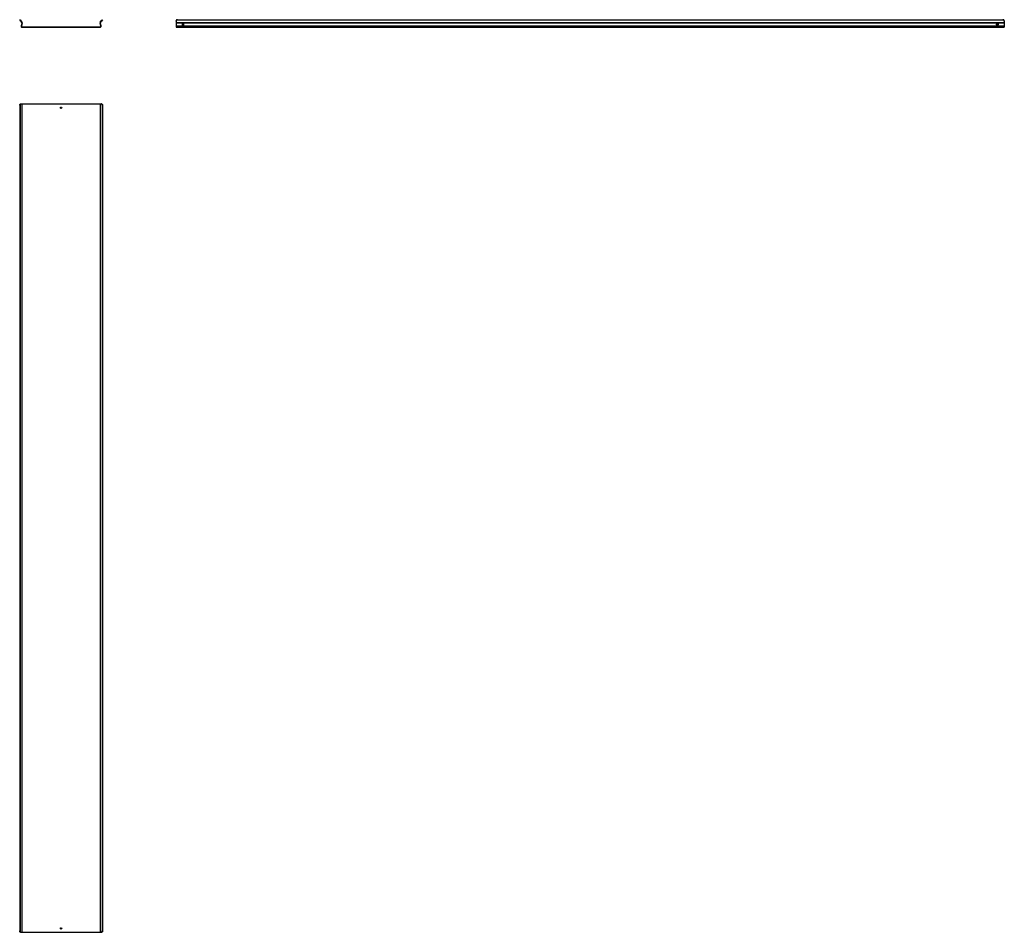
# Model space of a CAD drawing. Units: millimetres. Extents: x 1254 to 4820, y 267 to 3572.
import ezdxf

# ---------------------------------------------------------------- set-up
doc = ezdxf.new("R2010")
doc.units = ezdxf.units.MM

msp = doc.modelspace()

# ---------------------------------------------------------------- linework, layer by layer
at = {"color": 7, "linetype": 'Continuous'}
for p, q in [((1253.5, 3570.8), (1254.7, 3571.7)), ((1256.6, 3566.8), (1253.5, 3570.8)), ((1254.7, 3571.7), (1257.8, 3567.8)), ((1256.6, 3566.8), (1260.6, 3561.8)), ((1257.8, 3567.8), (1261.7, 3562.7)), ((1545.3, 3562.7), (1549.2, 3567.8)), ((1546.4, 3561.8), (1550.4, 3566.8)), ((1549.2, 3567.8), (1552.3, 3571.7)), ((1553.5, 3570.8), (1550.4, 3566.8)), ((1552.3, 3571.7), (1553.5, 3570.8)), ((1819.8, 3566.8), (1819.8, 3567.8)), ((1819.8, 3566.8), (1819.8, 3561.8)), ((1824.8, 3571.7), (1824.8, 3570.8)), ((1824.8, 3571.7), (4814.8, 3571.7)), ((1824.8, 3570.8), (4814.8, 3570.8)), ((4814.8, 3570.8), (4814.8, 3571.7)), ((4819.8, 3567.8), (4819.8, 3566.8)), ((4819.8, 3566.8), (4819.8, 3561.8)), ((1260.9, 3560.2), (1258.5, 3548.9)), ((1262.4, 3559.9), (1260, 3548.6)), ((1261.8, 3546.3), (1545.2, 3546.3)), ((1261.8, 3544.8), (1545.2, 3544.8)), ((1547, 3548.6), (1544.6, 3559.9)), ((1548.5, 3548.9), (1546.1, 3560.2)), ((1819.8, 3561.8), (4819.8, 3561.8)), ((1819.8, 3561.8), (1819.8, 3560.2)), ((1819.8, 3560.2), (4819.8, 3560.2)), ((1819.8, 3560.2), (1819.8, 3548.9)), ((1819.8, 3548.9), (1819.8, 3544.8)), ((1819.8, 3548.9), (4819.8, 3548.9)), ((1819.8, 3544.8), (4819.8, 3544.8)), ((4819.8, 3561.8), (4819.8, 3560.2)), ((4819.8, 3560.2), (4819.8, 3548.9)), ((4819.8, 3548.9), (4819.8, 3544.8)), ((1254.7, 3261.7), (1253.5, 3261.7)), ((1253.5, 3261.7), (1253.5, 271.7)), ((1254.7, 3261.7), (1254.7, 271.7)), ((1256.6, 3266.7), (1257.8, 3266.7)), ((1257.8, 3266.7), (1261.7, 3266.7)), ((1261.7, 3266.7), (1261.7, 266.7)), ((1261.7, 3266.7), (1262.5, 3266.7)), ((1262.5, 266.7), (1262.5, 3266.7)), ((1262.5, 3266.7), (1544.5, 3266.7)), ((1544.5, 3266.7), (1544.5, 266.7)), ((1544.5, 3266.7), (1545.3, 3266.7)), ((1545.3, 3266.7), (1545.3, 266.7)), ((1545.3, 3266.7), (1549.2, 3266.7)), ((1549.2, 3266.7), (1550.4, 3266.7)), ((1553.5, 3261.7), (1552.3, 3261.7)), ((1552.3, 3261.7), (1552.3, 271.7)), ((1553.5, 3261.7), (1553.5, 271.7)), ((1253.5, 271.7), (1254.7, 271.7)), ((1257.8, 266.7), (1256.6, 266.7)), ((1257.8, 266.7), (1261.7, 266.7)), ((1261.7, 266.7), (1262.5, 266.7)), ((1262.5, 266.7), (1544.5, 266.7)), ((1544.5, 266.7), (1545.3, 266.7)), ((1545.3, 266.7), (1549.2, 266.7)), ((1550.4, 266.7), (1549.2, 266.7)), ((1552.3, 271.7), (1553.5, 271.7))]:
    msp.add_line(p, q, dxfattribs=at)
at = {"color": 7, "linetype": 'Continuous', "flags": 128}
for points in [[(1844.8, 3551.4), (1845.8, 3551.6), (1846.8, 3552.1), (1847.5, 3552.8), (1847.9, 3553.8), (1848, 3554.8), (1847.7, 3555.8), (1847.1, 3556.7), (1846.3, 3557.4), (1845.3, 3557.7), (1844.2, 3557.7), (1843.2, 3557.4), (1842.4, 3556.7), (1841.8, 3555.8), (1841.5, 3554.8), (1841.6, 3553.8), (1842, 3552.8), (1842.8, 3552.1), (1843.7, 3551.6), (1844.8, 3551.4)], [(4794.8, 3551.4), (4793.7, 3551.6), (4792.8, 3552.1), (4792, 3552.8), (4791.6, 3553.8), (4791.5, 3554.8), (4791.8, 3555.8), (4792.4, 3556.7), (4793.2, 3557.4), (4794.2, 3557.7), (4795.3, 3557.7), (4796.3, 3557.4), (4797.1, 3556.7), (4797.7, 3555.8), (4798, 3554.8), (4797.9, 3553.8), (4797.5, 3552.8), (4796.8, 3552.1), (4795.8, 3551.6), (4794.8, 3551.4)], [(1253.5, 3261.7), (1253.6, 3262.7), (1253.8, 3263.6), (1254.1, 3264.5), (1254.4, 3265.2), (1254.9, 3265.8), (1255.4, 3266.3), (1256, 3266.6), (1256.6, 3266.7)], [(1257.8, 3266.7), (1257.2, 3266.6), (1256.6, 3266.3), (1256.1, 3265.8), (1255.6, 3265.2), (1255.2, 3264.5), (1255, 3263.6), (1254.8, 3262.7), (1254.7, 3261.7)], [(1552.3, 3261.7), (1552.2, 3262.7), (1552, 3263.6), (1551.8, 3264.5), (1551.4, 3265.2), (1550.9, 3265.8), (1550.4, 3266.3), (1549.8, 3266.6), (1549.2, 3266.7)], [(1550.4, 3266.7), (1551, 3266.6), (1551.6, 3266.3), (1552.1, 3265.8), (1552.6, 3265.2), (1552.9, 3264.5), (1553.2, 3263.6), (1553.4, 3262.7), (1553.5, 3261.7)], [(1256.6, 266.7), (1256, 266.8), (1255.4, 267.1), (1254.9, 267.5), (1254.4, 268.2), (1254.1, 268.9), (1253.8, 269.8), (1253.6, 270.7), (1253.5, 271.7)], [(1254.7, 271.7), (1254.8, 270.7), (1255, 269.8), (1255.2, 268.9), (1255.6, 268.2), (1256.1, 267.5), (1256.6, 267.1), (1257.2, 266.8), (1257.8, 266.7)], [(1549.2, 266.7), (1549.8, 266.8), (1550.4, 267.1), (1550.9, 267.5), (1551.4, 268.2), (1551.8, 268.9), (1552, 269.8), (1552.2, 270.7), (1552.3, 271.7)], [(1553.5, 271.7), (1553.4, 270.7), (1553.2, 269.8), (1552.9, 268.9), (1552.6, 268.2), (1552.1, 267.5), (1551.6, 267.1), (1551, 266.8), (1550.4, 266.7)]]:
    msp.add_lwpolyline(points, dxfattribs=at)
at = {"color": 7, "linetype": 'Continuous'}
for centre in [(1403.5, 3252.7), (1403.5, 280.7)]:
    msp.add_circle(centre, 2.75, dxfattribs=at)
for centre, radius, start, end in [((1824.3, 3567.2), 4.57, 84.0438, 172.4331), ((1824.3, 3566.2), 4.57, 84.0438, 172.4331), ((4815.2, 3567.2), 4.57, 7.5669, 95.9562), ((4815.2, 3566.2), 4.57, 7.5669, 95.9562), ((1261.8, 3548.2), 3.4, 168, 270), ((1261.8, 3548.2), 1.9, 168, 270), ((1259.1, 3560.6), 1.9, 348, 38), ((1259.1, 3560.6), 3.4, 348, 38), ((1547.9, 3560.6), 3.4, 142, 192), ((1545.2, 3548.2), 3.4, 270, 12), ((1545.2, 3548.2), 1.9, 270, 12), ((1547.9, 3560.6), 1.9, 142, 192), ((1844.8, 3554.2), 3.25, 3.682, 176.3179), ((4794.8, 3554.2), 3.25, 3.6821, 176.3179)]:
    msp.add_arc(centre, radius, start, end, dxfattribs=at)

doc.saveas('drawing.dxf')
